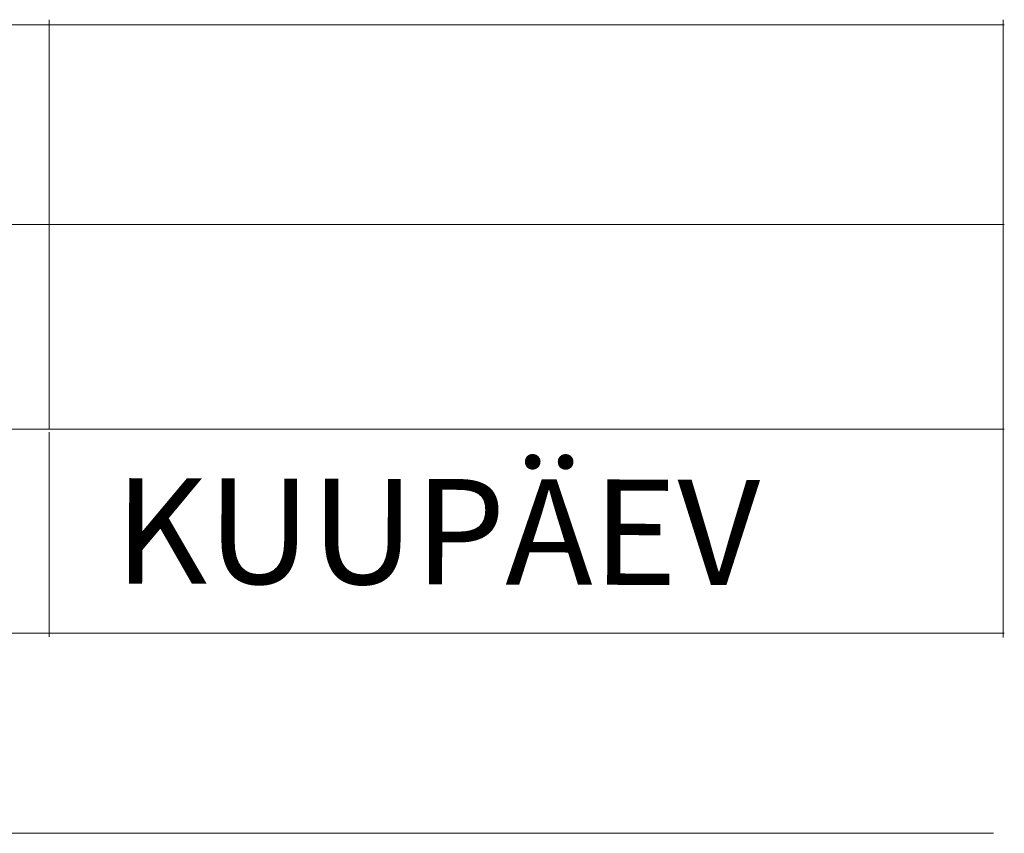
# Model space of a CAD drawing. Units: metres. Extents: x -21 to 398033, y 3 to 6490329.
# Drawn here: x 398009 to 398033, y 6488979 to 6488999 of the extents above; entities that cross this region are included whole.
import ezdxf

# ---------------------------------------------------------------- set-up
doc = ezdxf.new("R2010")
doc.units = ezdxf.units.M
doc.layers.add('17', color=7, linetype='Continuous')
doc.layers.add('18', color=7, linetype='Continuous', lineweight=20)
doc.styles.add('romans', font='romans.shx')

msp = doc.modelspace()

# ---------------------------------------------------------------- linework, layer by layer
at = {"layer": '18', "color": 150}
for p, q in [((398009.518, 6488993.919), (398009.518, 6488998.917)), ((398032.813, 6488993.919), (398032.813, 6488998.917)), ((398032.841, 6488993.919), (397847.128, 6488993.919)), ((398032.841, 6488993.919), (397847.128, 6488993.919)), ((398009.518, 6488988.921), (398009.518, 6488993.919)), ((398032.813, 6488983.84), (398032.813, 6488993.919)), ((398032.841, 6488988.921), (397847.128, 6488988.921)), ((398032.841, 6488988.921), (397847.128, 6488988.921)), ((398009.518, 6488983.852), (398009.518, 6488988.85)), ((398032.841, 6488983.939), (397847.128, 6488983.939)), ((398032.579, 6488979.057), (397847.128, 6488979.057))]:
    msp.add_line(p, q, dxfattribs=at)
at = {"layer": '18', "color": 150, "lineweight": 20}
msp.add_line((398032.841, 6488998.79), (397847.128, 6488998.79), dxfattribs=at)

# ---------------------------------------------------------------- texts
at = {"layer": '17', "color": 5, "style": 'romans', "oblique": 0}
msp.add_text('KUUPÄEV', height=2.5713, rotation=359.8438, dxfattribs=at).set_placement((398011.11, 6488985.156))

doc.saveas('drawing.dxf')
